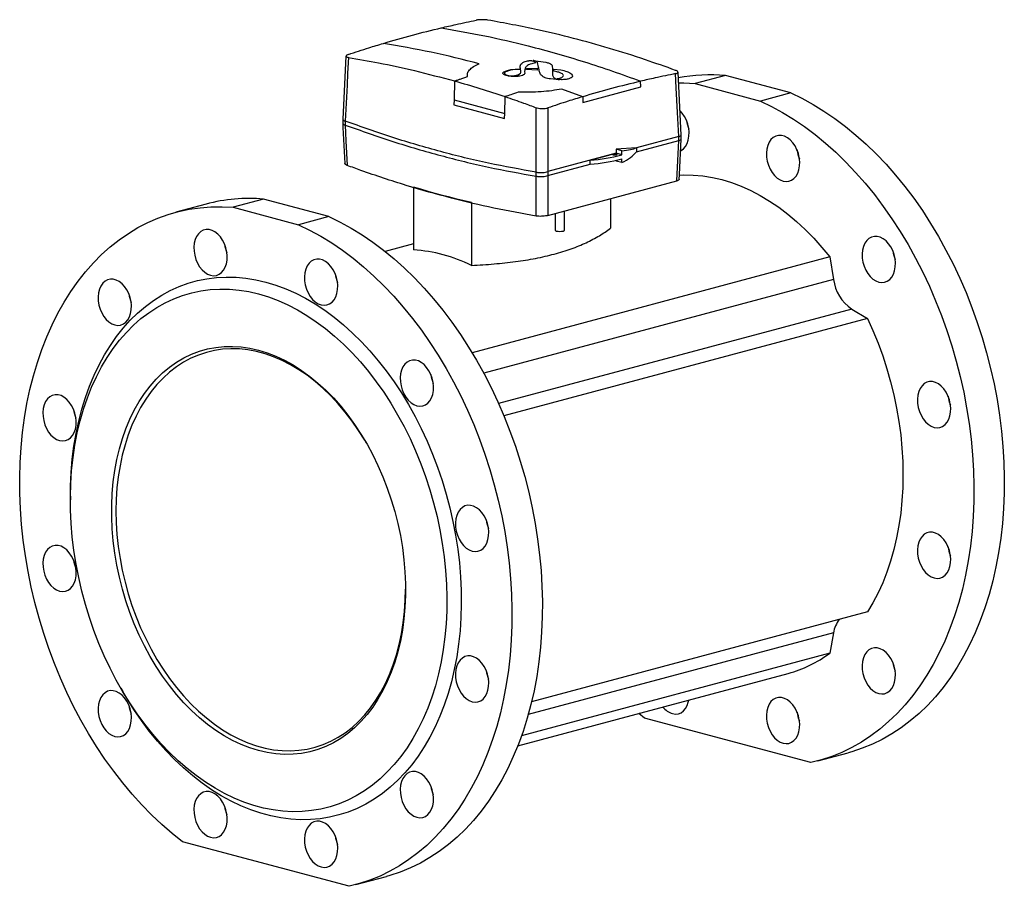
# Model space of a CAD drawing. Extents: x 272 to 2142, y 122 to 1484.
# Drawn here: x 1661 to 2142, y 122 to 545 of the extents above; entities that cross this region are included whole.
import ezdxf

# ---------------------------------------------------------------- set-up
doc = ezdxf.new("R2010")
doc.units = 0
doc.linetypes.add('SLD-DURCHGEHEND', pattern=[0])
doc.layers.get('0').update_dxf_attribs({"linetype": 'CONTINUOUS'})

msp = doc.modelspace()

# ---------------------------------------------------------------- linework, layer by layer
at = {"color": 8, "linetype": 'SLD-DURCHGEHEND'}
for p, q in [((1912.08, 525.46), (1918.24, 524.55)), ((1914.71, 522.17), (1914.16, 524.4)), ((1903.33, 520.98), (1901.05, 520.67)), ((1901.87, 521.06), (1905.32, 521.44)), ((1905.4, 521.09), (1903.33, 520.98)), ((1905.32, 521.44), (1905.35, 521.26)), ((1905.35, 521.26), (1905.4, 521.09)), ((1906.07, 520.04), (1905.85, 521.55)), ((1907.95, 520.82), (1907.9, 520.09)), ((1907.9, 520.09), (1907.92, 519.14)), ((1908.3, 521.99), (1907.95, 520.82)), ((1908.79, 521.26), (1908.88, 521.6)), ((1908.79, 521.01), (1908.79, 521.26)), ((1914.08, 520.76), (1908.79, 521.01)), ((1908.88, 521.6), (1913.96, 521.76)), ((1913.96, 521.76), (1914, 521.32)), ((1914, 521.32), (1914.08, 520.76)), ((1921.31, 523.01), (1921.43, 520.97)), ((1921.43, 520.97), (1921.46, 519.62)), ((1921.46, 519.62), (1921.52, 518.26)), ((1922.18, 521.26), (1925.61, 520.81)), ((1922.19, 520.14), (1922.18, 521.26)), ((1873.69, 515.42), (1873.45, 506.21)), ((1899.73, 517.89), (1899.7, 517.89)), ((1924.73, 516.06), (1920.54, 516.43)), ((1923.73, 516.55), (1924.11, 516.6)), ((1924.11, 516.6), (1924.63, 516.68)), ((1925.88, 516.05), (1925.22, 516.13)), ((1926.22, 516.04), (1925.88, 516.05)), ((1964.6, 512.49), (1964.53, 515.3)), ((1936.25, 507.73), (1925.98, 511.46)), ((1936.32, 504.91), (1964.6, 512.49)), ((1873.45, 506.21), (1873.39, 503.78)), ((1873.45, 506.21), (1898.17, 499.57)), ((1898.17, 499.57), (1898.38, 507.78)), ((1936.25, 507.73), (1936.32, 504.91)), ((1873.39, 503.78), (1898.11, 497.15)), ((1820.26, 495.85), (1820.26, 493.92)), ((1898.11, 497.15), (1898.17, 499.57)), ((1983.19, 486.37), (1983.19, 488.3)), ((1913.54, 468.93), (1913.54, 470.86)), ((1919.2, 471.16), (1919.2, 469.23)), ((2058.72, 418.51), (1887.9, 372.75)), ((2067.6, 404.03), (1895.2, 357.84)), ((2058.72, 245.9), (1909.65, 205.96))]:
    msp.add_line(p, q, dxfattribs=at)
at = {"color": 7, "linetype": 'SLD-DURCHGEHEND'}
for p, q in [((2006, 518.14), (1991.15, 514.16)), ((2037.87, 509.6), (2006, 518.14)), ((1991.15, 514.16), (2023.02, 505.62)), ((2037.87, 509.6), (2023.02, 505.62)), ((1819.08, 496.78), (1819.08, 494.8)), ((1820.25, 495.85), (1820.26, 495.85)), ((1820.26, 493.92), (1820.25, 493.92)), ((1983.19, 488.3), (1962.5, 482.76)), ((1962.5, 480.83), (1983.19, 486.37)), ((1983.19, 488.3), (1983.19, 488.3)), ((1984.37, 486.95), (1984.37, 488.94)), ((1962.5, 482.76), (1952.61, 482.06)), ((1952.61, 482.06), (1952.61, 480.11)), ((1955.36, 481.32), (1952.61, 482.06)), ((1962.5, 482.76), (1962.51, 482.76)), ((1962.51, 482.76), (1962.51, 480.83)), ((1952.61, 480.11), (1919.21, 471.16)), ((1939.88, 476.7), (1952.61, 480.11)), ((1939.88, 474.77), (1939.88, 476.7)), ((1952.61, 480.11), (1952.61, 480.11)), ((1955.31, 479.38), (1952.61, 480.11)), ((1952.61, 476.73), (1952.61, 476.28)), ((1955.36, 475.54), (1952.61, 476.28)), ((1919.2, 469.23), (1939.9, 474.77)), ((1913.54, 470.86), (1913.55, 470.86)), ((1913.55, 468.92), (1913.54, 468.93)), ((1919.19, 449.75), (1982.19, 466.62)), ((1919.21, 471.16), (1919.2, 471.16)), ((1853.64, 463.58), (1853.64, 432.9)), ((1780.43, 457.71), (1765.58, 453.73)), ((1812.3, 449.17), (1780.43, 457.71)), ((1949.81, 457.95), (1949.81, 443.51)), ((1752.37, 455.31), (1737.52, 451.33)), ((1765.58, 453.73), (1797.45, 445.19)), ((1881.93, 456), (1881.93, 425.32)), ((1812.3, 449.17), (1797.45, 445.19)), ((1922.81, 450.72), (1922.81, 442.57)), ((1927.31, 442.57), (1927.31, 451.92)), ((1853.64, 435.85), (1839.84, 432.15)), ((2056.88, 429.46), (1882.26, 382.68)), ((2056.88, 429.46), (2058.72, 418.51)), ((2067.6, 404.03), (2075.27, 399.46)), ((2075.27, 399.46), (1897.76, 351.91)), ((1686.06, 312.7), (1686.06, 310.8)), ((2075.27, 256.07), (1911.25, 212.13)), ((2058.72, 245.9), (2056.88, 235.93)), ((2056.88, 235.93), (1906.38, 195.61)), ((1904.53, 190.67), (2036.6, 226.05)), ((1710.68, 218.89), (1711.63, 217.25)), ((1966.46, 204.28), (1963.61, 206.5)), ((2047.7, 182.52), (1966.46, 204.28)), ((2051.08, 183.34), (2065.93, 187.32)), ((1822.14, 122.09), (1740.9, 143.85)), ((1825.51, 122.91), (1840.36, 126.89))]:
    msp.add_line(p, q, dxfattribs=at)
at = {"color": 7, "linetype": 'SLD-DURCHGEHEND', "flags": 128}
for points in [[(1820.66, 527.59), (1820.31, 520.71), (1819.08, 496.81)], [(1984.37, 488.95), (1984.36, 488.99), (1982.79, 519.74)], [(1983.04, 514.47), (1985.7, 514.45), (1991.15, 514.16)], [(2023.02, 505.62), (2028.47, 502.99), (2033.88, 500.04), (2039.23, 496.76), (2044.52, 493.17), (2049.72, 489.27), (2054.84, 485.07), (2059.85, 480.58), (2064.76, 475.81), (2069.54, 470.77), (2074.19, 465.47), (2078.7, 459.92), (2083.05, 454.13), (2087.25, 448.12), (2091.28, 441.9), (2095.13, 435.48), (2098.79, 428.87), (2102.27, 422.09), (2105.54, 415.15), (2108.6, 408.07), (2111.45, 400.87), (2114.08, 393.55), (2116.48, 386.13), (2118.65, 378.64), (2120.59, 371.07), (2122.29, 363.46), (2123.74, 355.81), (2124.95, 348.15), (2125.91, 340.49), (2126.62, 332.84), (2127.08, 325.22), (2127.28, 317.65), (2127.23, 310.14), (2126.93, 302.71), (2126.37, 295.37), (2125.57, 288.15), (2124.51, 281.05), (2123.2, 274.09), (2121.65, 267.29), (2119.86, 260.65), (2117.83, 254.2), (2115.57, 247.94), (2113.08, 241.9), (2110.36, 236.08), (2107.43, 230.49), (2104.29, 225.15), (2100.94, 220.07), (2097.39, 215.25), (2093.65, 210.72), (2089.73, 206.48), (2085.64, 202.53), (2081.37, 198.89), (2076.96, 195.56), (2072.39, 192.55), (2067.69, 189.87), (2062.86, 187.52), (2057.91, 185.51), (2052.86, 183.84), (2047.7, 182.52)], [(2037.87, 509.6), (2043.32, 506.97), (2048.73, 504.02), (2054.08, 500.74), (2059.37, 497.14), (2064.57, 493.24), (2069.69, 489.04), (2074.7, 484.56), (2079.6, 479.79), (2084.39, 474.74), (2089.04, 469.44), (2093.54, 463.9), (2097.9, 458.11), (2102.1, 452.1), (2106.13, 445.88), (2109.98, 439.45), (2113.64, 432.85), (2117.11, 426.07), (2120.39, 419.13), (2123.45, 412.05), (2126.3, 404.85), (2128.93, 397.53), (2131.33, 390.11), (2133.5, 382.61), (2135.44, 375.05), (2137.14, 367.44), (2138.59, 359.79), (2139.8, 352.13), (2140.76, 344.46), (2141.47, 336.82), (2141.93, 329.2), (2142.13, 321.62), (2142.08, 314.12), (2141.78, 306.69), (2141.22, 299.35), (2140.41, 292.13), (2139.36, 285.03), (2138.05, 278.07), (2136.5, 271.26), (2134.71, 264.63), (2132.68, 258.18), (2130.42, 251.92), (2127.93, 245.88), (2125.21, 240.05), (2122.28, 234.47), (2119.14, 229.13), (2115.79, 224.05), (2112.24, 219.23), (2108.5, 214.7), (2104.58, 210.45), (2100.48, 206.51), (2096.22, 202.86), (2091.81, 199.54), (2087.24, 196.53), (2082.54, 193.85), (2077.71, 191.5), (2072.76, 189.49), (2067.71, 187.82), (2065.93, 187.32)], [(1984.15, 481.36), (1984.26, 481.42), (1985.44, 482.27), (1986.45, 483.44), (1987.25, 484.88), (1987.82, 486.55), (1988.15, 488.4), (1988.21, 490.37), (1988.02, 492.39), (1987.57, 494.4), (1986.88, 496.34), (1985.97, 498.13), (1984.87, 499.73), (1983.81, 500.9)], [(1819.08, 494.78), (1819.19, 492.69), (1820.09, 475.11)], [(1983.36, 467.28), (1983.49, 469.8), (1984.37, 486.94)], [(2034.08, 466.51), (2035.53, 466.3), (2036.94, 466.45), (2038.25, 466.96), (2039.43, 467.81), (2040.44, 468.97), (2041.24, 470.42), (2041.81, 472.09), (2042.14, 473.94), (2042.2, 475.91), (2042.01, 477.93), (2041.56, 479.94), (2040.87, 481.87), (2039.96, 483.67), (2038.86, 485.27), (2037.61, 486.62), (2036.24, 487.69), (2034.81, 488.43), (2033.35, 488.82), (2031.92, 488.85), (2030.55, 488.51), (2029.3, 487.83), (2028.2, 486.82), (2027.29, 485.51), (2026.6, 483.94), (2026.15, 482.18), (2025.96, 480.26), (2026.02, 478.26), (2026.34, 476.23), (2026.92, 474.25), (2027.72, 472.38), (2028.73, 470.68), (2029.91, 469.19), (2031.22, 467.98), (2032.63, 467.07), (2034.08, 466.51)], [(1952.63, 479.61), (1952.85, 479.52), (1952.93, 479.42), (1952.85, 479.32), (1952.63, 479.23), (1952.31, 479.17), (1951.93, 479.15), (1951.54, 479.17), (1951.22, 479.23), (1951, 479.32), (1950.93, 479.42), (1951, 479.52), (1951.22, 479.61), (1951.54, 479.67), (1951.93, 479.69), (1952.31, 479.67), (1952.63, 479.61)], [(1983.44, 469.41), (1985.61, 469.51), (1990.22, 469.46), (1994.88, 469.06), (1999.56, 468.31), (2004.26, 467.23), (2008.95, 465.8), (2013.63, 464.03), (2018.29, 461.94), (2022.9, 459.52), (2027.47, 456.78), (2031.96, 453.73), (2036.38, 450.38), (2040.71, 446.74), (2044.94, 442.81), (2049.05, 438.62), (2053.03, 434.16), (2056.88, 429.46)], [(1881.93, 456), (1878.39, 456.85), (1874.86, 457.73), (1871.32, 458.63), (1867.78, 459.57), (1864.25, 460.53), (1860.71, 461.52), (1857.18, 462.53), (1853.64, 463.58)], [(1740.9, 143.85), (1735.75, 147.94), (1730.69, 152.31), (1725.74, 156.98), (1720.91, 161.91), (1716.21, 167.11), (1711.64, 172.57), (1707.23, 178.26), (1702.97, 184.19), (1698.87, 190.33), (1694.95, 196.67), (1691.21, 203.21), (1687.66, 209.92), (1684.32, 216.8), (1681.17, 223.83), (1678.24, 230.98), (1675.52, 238.26), (1673.03, 245.64), (1670.77, 253.11), (1668.74, 260.65), (1666.95, 268.24), (1665.4, 275.88), (1664.09, 283.54), (1663.04, 291.2), (1662.23, 298.86), (1661.67, 306.49), (1661.37, 314.08), (1661.32, 321.62), (1661.52, 329.08), (1661.98, 336.45), (1662.69, 343.72), (1663.65, 350.87), (1664.86, 357.89), (1666.31, 364.76), (1668.01, 371.46), (1669.95, 377.98), (1672.12, 384.32), (1674.52, 390.45), (1677.15, 396.36), (1680, 402.04), (1683.07, 407.47), (1686.34, 412.66), (1689.81, 417.58), (1693.47, 422.22), (1697.32, 426.58), (1701.35, 430.64), (1705.55, 434.4), (1709.91, 437.86), (1714.41, 440.99), (1719.06, 443.8), (1723.85, 446.28), (1728.75, 448.42), (1733.76, 450.22), (1738.88, 451.68), (1744.08, 452.79), (1749.37, 453.55), (1754.72, 453.96), (1760.13, 454.02), (1765.58, 453.73)], [(1812.3, 449.17), (1817.75, 446.54), (1823.16, 443.58), (1828.51, 440.31), (1833.8, 436.71), (1839, 432.81), (1844.12, 428.61), (1849.13, 424.12), (1854.04, 419.35), (1858.82, 414.31), (1863.47, 409.01), (1867.98, 403.46), (1872.34, 397.68), (1876.53, 391.67), (1880.56, 385.44), (1884.41, 379.02), (1888.08, 372.41), (1891.55, 365.64), (1894.82, 358.7), (1897.88, 351.62), (1900.73, 344.41), (1903.36, 337.1), (1905.76, 329.68), (1907.93, 322.18), (1909.87, 314.62), (1911.57, 307.01), (1913.02, 299.36), (1914.23, 291.7), (1915.19, 284.03), (1915.9, 276.38), (1916.36, 268.76), (1916.56, 261.19), (1916.51, 253.68), (1916.21, 246.25), (1915.65, 238.92), (1914.85, 231.7), (1913.79, 224.6), (1912.49, 217.64), (1910.94, 210.83), (1909.14, 204.2), (1907.12, 197.74), (1904.85, 191.49), (1902.36, 185.44), (1899.65, 179.62), (1896.71, 174.04), (1893.57, 168.7), (1890.22, 163.61), (1886.67, 158.8), (1882.93, 154.27), (1879.01, 150.02), (1874.92, 146.07), (1870.66, 142.43), (1866.24, 139.1), (1861.67, 136.1), (1856.97, 133.42), (1852.14, 131.07), (1847.19, 129.06), (1842.14, 127.39), (1840.36, 126.89)], [(1754.52, 420.54), (1755.97, 420.33), (1757.38, 420.48), (1758.69, 420.99), (1759.87, 421.84), (1760.88, 423.01), (1761.68, 424.45), (1762.26, 426.12), (1762.58, 427.97), (1762.65, 429.94), (1762.45, 431.96), (1762, 433.97), (1761.31, 435.9), (1760.4, 437.7), (1759.3, 439.3), (1758.05, 440.66), (1756.69, 441.72), (1755.25, 442.46), (1753.79, 442.85), (1752.36, 442.88), (1750.99, 442.55), (1749.74, 441.86), (1748.65, 440.85), (1747.74, 439.54), (1747.05, 437.98), (1746.59, 436.21), (1746.4, 434.29), (1746.46, 432.29), (1746.79, 430.27), (1747.36, 428.29), (1748.17, 426.41), (1749.17, 424.71), (1750.35, 423.22), (1751.67, 422.01), (1753.07, 421.11), (1754.52, 420.54)], [(1797.45, 445.19), (1802.9, 442.56), (1808.31, 439.61), (1813.67, 436.33), (1818.95, 432.73), (1824.15, 428.83), (1829.27, 424.63), (1834.28, 420.14), (1839.19, 415.38), (1843.97, 410.33), (1848.62, 405.03), (1853.13, 399.49), (1857.49, 393.7), (1861.68, 387.69), (1865.71, 381.47), (1869.56, 375.04), (1873.23, 368.44), (1876.7, 361.66), (1879.97, 354.72), (1883.03, 347.64), (1885.88, 340.44), (1888.51, 333.12), (1890.91, 325.7), (1893.08, 318.2), (1895.02, 310.64), (1896.72, 303.03), (1898.17, 295.38), (1899.38, 287.72), (1900.34, 280.05), (1901.05, 272.41), (1901.51, 264.79), (1901.71, 257.21), (1901.66, 249.71), (1901.36, 242.28), (1900.81, 234.94), (1900, 227.72), (1898.94, 220.62), (1897.64, 213.66), (1896.09, 206.85), (1894.3, 200.22), (1892.27, 193.77), (1890, 187.51), (1887.51, 181.47), (1884.8, 175.64), (1881.86, 170.06), (1878.72, 164.72), (1875.37, 159.64), (1871.82, 154.82), (1868.08, 150.29), (1864.16, 146.04), (1860.07, 142.1), (1855.81, 138.45), (1851.39, 135.13), (1846.83, 132.12), (1842.12, 129.44), (1837.29, 127.09), (1832.34, 125.08), (1827.29, 123.41), (1822.14, 122.09)], [(1922.81, 442.57), (1922.98, 442.34), (1923.47, 442.15)], [(1923.47, 442.15), (1924.2, 442.02), (1925.06, 441.97), (1925.92, 442.02), (1926.65, 442.15), (1927.14, 442.34), (1927.31, 442.57)], [(2080.83, 417.2), (2082.29, 416.99), (2083.69, 417.14), (2085, 417.65), (2086.18, 418.5), (2087.19, 419.67), (2087.99, 421.11), (2088.57, 422.78), (2088.89, 424.63), (2088.96, 426.6), (2088.76, 428.62), (2088.31, 430.63), (2087.62, 432.57), (2086.71, 434.36), (2085.61, 435.96), (2084.36, 437.32), (2083, 438.38), (2081.56, 439.12), (2080.11, 439.51), (2078.67, 439.54), (2077.31, 439.21), (2076.05, 438.52), (2074.96, 437.51), (2074.05, 436.2), (2073.36, 434.64), (2072.91, 432.87), (2072.71, 430.95), (2072.78, 428.95), (2073.1, 426.93), (2073.67, 424.95), (2074.48, 423.07), (2075.48, 421.37), (2076.66, 419.89), (2077.98, 418.67), (2079.38, 417.77), (2080.83, 417.2)], [(1808.51, 406.07), (1809.96, 405.86), (1811.37, 406.02), (1812.68, 406.53), (1813.86, 407.38), (1814.87, 408.54), (1815.67, 409.99), (1816.25, 411.66), (1816.57, 413.51), (1816.64, 415.47), (1816.44, 417.5), (1815.99, 419.51), (1815.3, 421.44), (1814.39, 423.24), (1813.29, 424.84), (1812.04, 426.19), (1810.67, 427.25), (1809.24, 427.99), (1807.78, 428.38), (1806.35, 428.41), (1804.98, 428.08), (1803.73, 427.4), (1802.63, 426.39), (1801.73, 425.08), (1801.03, 423.51), (1800.58, 421.74), (1800.39, 419.83), (1800.45, 417.83), (1800.78, 415.8), (1801.35, 413.82), (1802.15, 411.95), (1803.16, 410.24), (1804.34, 408.76), (1805.65, 407.55), (1807.06, 406.64), (1808.51, 406.07)], [(1686.06, 312.7), (1686.13, 317.66), (1686.44, 324.2), (1687, 330.65), (1687.8, 336.99), (1688.85, 343.2), (1690.15, 349.26), (1691.68, 355.15), (1693.44, 360.87), (1695.44, 366.4), (1697.65, 371.72), (1700.09, 376.82), (1702.74, 381.69), (1705.6, 386.31), (1708.65, 390.67), (1711.9, 394.76), (1715.32, 398.57), (1718.92, 402.09), (1722.68, 405.31), (1726.6, 408.22), (1730.66, 410.81), (1734.85, 413.08), (1739.16, 415.03), (1743.58, 416.64), (1748.11, 417.91), (1752.72, 418.84), (1757.4, 419.43), (1762.15, 419.67), (1766.95, 419.57), (1771.78, 419.12), (1776.64, 418.32), (1781.52, 417.19)], [(1707.77, 396.28), (1709.22, 396.07), (1710.62, 396.23), (1711.94, 396.74), (1713.12, 397.59), (1714.12, 398.75), (1714.93, 400.2), (1715.5, 401.87), (1715.83, 403.72), (1715.89, 405.69), (1715.7, 407.71), (1715.24, 409.72), (1714.55, 411.65), (1713.64, 413.45), (1712.55, 415.05), (1711.3, 416.4), (1709.93, 417.47), (1708.5, 418.2), (1707.04, 418.59), (1705.6, 418.62), (1704.24, 418.29), (1702.99, 417.61), (1701.89, 416.6), (1700.98, 415.29), (1700.29, 413.72), (1699.84, 411.95), (1699.64, 410.04), (1699.71, 408.04), (1700.03, 406.01), (1700.61, 404.03), (1701.41, 402.16), (1702.42, 400.45), (1703.6, 398.97), (1704.91, 397.76), (1706.32, 396.85), (1707.77, 396.28)], [(1777.98, 411.42), (1782.75, 409.97), (1787.51, 408.19), (1792.24, 406.08), (1796.94, 403.65), (1801.58, 400.9), (1806.16, 397.84), (1810.66, 394.48), (1815.08, 390.83), (1819.39, 386.9), (1823.6, 382.69), (1827.68, 378.22), (1831.63, 373.51), (1835.43, 368.56), (1839.08, 363.39), (1842.56, 358.01), (1845.87, 352.44), (1848.99, 346.68), (1851.93, 340.77), (1854.66, 334.71), (1857.19, 328.51), (1859.5, 322.21), (1861.6, 315.8), (1863.47, 309.32), (1865.11, 302.77), (1866.51, 296.18), (1867.68, 289.56), (1868.6, 282.93), (1869.28, 276.31), (1869.71, 269.72), (1869.9, 263.17), (1869.84, 256.69), (1869.53, 250.28), (1868.97, 243.97), (1868.17, 237.78), (1867.12, 231.71), (1865.84, 225.79), (1864.32, 220.04), (1862.56, 214.46), (1860.58, 209.07), (1858.37, 203.9), (1855.95, 198.94), (1853.32, 194.22), (1850.48, 189.75), (1847.45, 185.54), (1844.23, 181.6), (1840.84, 177.94), (1837.27, 174.58), (1833.55, 171.51), (1829.67, 168.75), (1825.66, 166.31), (1821.51, 164.2), (1817.25, 162.41), (1812.88, 160.95), (1808.42, 159.84), (1803.88, 159.06), (1799.27, 158.63), (1794.6, 158.54), (1789.88, 158.79), (1785.13, 159.39), (1780.37, 160.33), (1775.6, 161.61), (1770.83, 163.22), (1766.08, 165.17), (1761.37, 167.44), (1756.7, 170.03), (1752.08, 172.94), (1747.54, 176.15), (1743.08, 179.66), (1738.71, 183.45), (1734.45, 187.52), (1730.31, 191.86), (1726.29, 196.45), (1722.42, 201.28), (1718.69, 206.35), (1715.13, 211.62), (1711.73, 217.1), (1708.51, 222.77), (1705.48, 228.6), (1702.64, 234.59), (1700.01, 240.72), (1697.59, 246.97), (1695.38, 253.33), (1693.4, 259.78), (1691.65, 266.3), (1690.12, 272.87), (1688.84, 279.47), (1687.8, 286.1), (1686.99, 292.73), (1686.44, 299.33), (1686.13, 305.91), (1686.07, 312.42), (1686.25, 318.87), (1686.68, 325.23), (1687.36, 331.49), (1688.29, 337.62), (1689.45, 343.61), (1690.86, 349.45), (1692.5, 355.12), (1694.36, 360.6), (1696.46, 365.89), (1698.77, 370.95), (1701.3, 375.79), (1704.04, 380.39), (1706.97, 384.73), (1710.1, 388.81), (1713.4, 392.61), (1716.89, 396.12), (1720.53, 399.34), (1724.34, 402.25), (1728.28, 404.85), (1732.36, 407.13), (1736.57, 409.09), (1740.88, 410.71), (1745.3, 411.99), (1749.8, 412.94), (1754.38, 413.55), (1759.03, 413.81), (1763.72, 413.73), (1768.45, 413.3), (1773.21, 412.53), (1777.98, 411.42)], [(1781.52, 417.19), (1786.39, 415.71), (1791.25, 413.9), (1796.09, 411.76), (1800.89, 409.29), (1805.63, 406.5), (1810.32, 403.41), (1814.93, 400.01), (1819.45, 396.31), (1823.87, 392.33), (1828.19, 388.08), (1832.38, 383.56), (1836.44, 378.79), (1840.35, 373.78), (1844.11, 368.55), (1847.71, 363.1), (1851.14, 357.46), (1854.38, 351.63), (1857.44, 345.63), (1860.29, 339.48), (1862.94, 333.19), (1865.38, 326.79), (1867.6, 320.28), (1869.59, 313.68), (1871.36, 307.02), (1872.89, 300.3), (1874.18, 293.55), (1875.23, 286.78), (1876.04, 280.01), (1876.6, 273.26), (1876.91, 266.55), (1876.97, 259.89), (1876.78, 253.3), (1876.35, 246.8), (1875.66, 240.4), (1874.74, 234.13), (1873.56, 228), (1872.15, 222.01), (1870.5, 216.2), (1868.62, 210.58), (1866.52, 205.15), (1864.19, 199.94), (1861.64, 194.96), (1858.89, 190.21), (1855.93, 185.72), (1852.78, 181.49), (1849.45, 177.54), (1845.93, 173.88), (1842.25, 170.51), (1838.41, 167.44), (1834.42, 164.69), (1830.3, 162.25), (1826.05, 160.14), (1821.68, 158.37), (1817.2, 156.92), (1812.63, 155.82), (1807.99, 155.06), (1803.27, 154.65), (1798.49, 154.58), (1793.67, 154.86), (1788.82, 155.48), (1783.96, 156.44), (1779.08, 157.75), (1774.21, 159.39), (1769.36, 161.37), (1764.54, 163.68), (1759.77, 166.3), (1755.05, 169.25), (1750.4, 172.5), (1745.83, 176.05), (1741.36, 179.88), (1736.99, 184), (1732.74, 188.39), (1728.61, 193.03), (1724.62, 197.93), (1720.78, 203.05), (1717.1, 208.39), (1713.59, 213.94), (1711.63, 217.25)], [(2075.27, 399.46), (2077.97, 393.5), (2080.46, 387.41), (2082.73, 381.2), (2084.78, 374.89), (2086.6, 368.51), (2088.19, 362.06), (2089.54, 355.57), (2090.65, 349.05), (2091.52, 342.53), (2092.15, 336.02), (2092.52, 329.54), (2092.64, 323.11), (2092.52, 316.75), (2092.15, 310.47), (2091.52, 304.3), (2090.65, 298.24), (2089.54, 292.32), (2088.19, 286.56), (2086.6, 280.96), (2084.78, 275.55), (2082.73, 270.35), (2080.46, 265.35), (2077.97, 260.59), (2075.27, 256.07)], [(1777.98, 188.38), (1773.73, 189.69), (1769.49, 191.34), (1765.29, 193.33), (1761.12, 195.64), (1757.02, 198.26), (1752.99, 201.2), (1749.05, 204.43), (1745.21, 207.95), (1741.48, 211.75), (1737.89, 215.81), (1734.43, 220.11), (1731.13, 224.65), (1727.99, 229.4), (1725.03, 234.35), (1722.25, 239.49), (1719.67, 244.79), (1717.29, 250.23), (1715.13, 255.8), (1713.19, 261.48), (1711.47, 267.24), (1709.99, 273.07), (1708.75, 278.95), (1707.75, 284.85), (1707, 290.75), (1706.49, 296.64), (1706.24, 302.5), (1706.24, 308.29), (1706.49, 314.01), (1707, 319.63), (1707.75, 325.13), (1708.75, 330.5), (1709.99, 335.71), (1711.47, 340.74), (1713.19, 345.59), (1715.13, 350.22), (1717.29, 354.64), (1719.67, 358.81), (1722.25, 362.72), (1725.03, 366.37), (1727.99, 369.73), (1731.13, 372.8), (1734.43, 375.57), (1737.89, 378.02), (1741.48, 380.15), (1745.21, 381.95), (1749.05, 383.42), (1752.99, 384.54), (1757.02, 385.32), (1761.12, 385.74), (1765.29, 385.82), (1769.49, 385.55), (1773.73, 384.93), (1777.98, 383.96), (1782.23, 382.65), (1786.47, 381), (1790.68, 379.02), (1794.84, 376.71), (1798.94, 374.08), (1802.97, 371.15), (1806.91, 367.91), (1810.75, 364.39), (1814.48, 360.6), (1818.08, 356.54), (1821.53, 352.23), (1824.84, 347.7), (1827.97, 342.94), (1830.94, 337.99), (1833.71, 332.86), (1836.29, 327.56), (1838.67, 322.12), (1840.83, 316.55), (1842.78, 310.87), (1844.49, 305.11), (1845.97, 299.28), (1847.21, 293.4), (1848.21, 287.5), (1848.97, 281.59), (1849.47, 275.7), (1849.72, 269.85), (1849.72, 264.06), (1849.47, 258.34), (1848.97, 252.72), (1848.21, 247.21), (1847.21, 241.85), (1845.97, 236.64), (1844.49, 231.6), (1842.78, 226.76), (1840.83, 222.12), (1838.67, 217.71), (1836.29, 213.54), (1833.71, 209.63), (1830.94, 205.98), (1827.97, 202.62), (1824.84, 199.54), (1821.53, 196.78), (1818.08, 194.32), (1814.48, 192.19), (1810.75, 190.39), (1806.91, 188.93), (1802.97, 187.81), (1798.94, 187.03), (1794.84, 186.6), (1790.68, 186.52), (1786.47, 186.8), (1782.23, 187.42), (1777.98, 188.38)], [(1830.67, 338.46), (1829.78, 339.97), (1826.77, 344.76), (1823.6, 349.33), (1820.27, 353.69), (1816.79, 357.81), (1813.18, 361.68), (1809.45, 365.29), (1805.62, 368.62), (1801.69, 371.66), (1797.68, 374.4), (1793.61, 376.83), (1789.48, 378.95), (1785.32, 380.74), (1781.14, 382.2), (1776.95, 383.32), (1772.76, 384.1), (1768.6, 384.54), (1764.48, 384.64), (1760.4, 384.39), (1756.4, 383.79), (1752.47, 382.86), (1748.63, 381.58), (1744.9, 379.98), (1741.3, 378.04), (1737.82, 375.78), (1734.49, 373.21), (1731.31, 370.33), (1728.31, 367.16), (1725.48, 363.7), (1722.84, 359.98), (1720.39, 355.99), (1718.16, 351.76), (1716.13, 347.3), (1714.33, 342.63), (1712.76, 337.76), (1711.41, 332.71), (1710.31, 327.5), (1709.45, 322.15), (1708.83, 316.66), (1708.46, 311.08), (1708.33, 305.4), (1708.46, 299.66), (1708.83, 293.87), (1709.45, 288.06), (1710.31, 282.24), (1711.41, 276.44), (1712.76, 270.67), (1714.33, 264.96), (1716.13, 259.32), (1718.16, 253.78), (1720.39, 248.35), (1722.84, 243.05), (1725.48, 237.91), (1728.31, 232.94), (1731.31, 228.16), (1734.49, 223.58), (1737.82, 219.22), (1741.3, 215.1), (1744.9, 211.23), (1748.63, 207.63), (1752.47, 204.3), (1756.4, 201.26), (1760.4, 198.51), (1764.48, 196.08), (1768.6, 193.97), (1772.76, 192.18), (1776.95, 190.72), (1781.14, 189.59), (1785.32, 188.81), (1789.48, 188.37), (1793.61, 188.28), (1797.68, 188.53), (1801.69, 189.12), (1805.62, 190.06), (1809.45, 191.33), (1813.18, 192.94), (1816.79, 194.88), (1820.27, 197.13), (1823.6, 199.71), (1826.77, 202.58), (1829.78, 205.76), (1832.61, 209.21), (1835.25, 212.94), (1837.69, 216.92), (1839.93, 221.15), (1841.95, 225.61), (1843.75, 230.28), (1845.33, 235.15), (1846.67, 240.2), (1847.77, 245.41), (1848.64, 250.77), (1849.26, 256.25), (1849.63, 261.84), (1849.75, 267.23)], [(1855.27, 356.77), (1856.72, 356.56), (1858.12, 356.71), (1859.44, 357.22), (1860.62, 358.07), (1861.62, 359.24), (1862.43, 360.68), (1863, 362.35), (1863.33, 364.2), (1863.39, 366.17), (1863.2, 368.19), (1862.74, 370.2), (1862.05, 372.13), (1861.14, 373.93), (1860.05, 375.53), (1858.8, 376.88), (1857.43, 377.95), (1856, 378.69), (1854.54, 379.08), (1853.1, 379.11), (1851.74, 378.78), (1850.49, 378.09), (1849.39, 377.08), (1848.48, 375.77), (1847.79, 374.21), (1847.34, 372.44), (1847.14, 370.52), (1847.21, 368.52), (1847.53, 366.5), (1848.11, 364.52), (1848.91, 362.64), (1849.92, 360.94), (1851.1, 359.45), (1852.41, 358.24), (1853.82, 357.34), (1855.27, 356.77)], [(2107.83, 346.26), (2109.28, 346.05), (2110.69, 346.2), (2112, 346.71), (2113.18, 347.57), (2114.19, 348.73), (2114.99, 350.17), (2115.56, 351.85), (2115.89, 353.7), (2115.95, 355.66), (2115.76, 357.68), (2115.31, 359.69), (2114.62, 361.63), (2113.71, 363.42), (2112.61, 365.03), (2111.36, 366.38), (2109.99, 367.44), (2108.56, 368.18), (2107.1, 368.57), (2105.67, 368.6), (2104.3, 368.27), (2103.05, 367.59), (2101.95, 366.57), (2101.04, 365.26), (2100.35, 363.7), (2099.9, 361.93), (2099.71, 360.02), (2099.77, 358.01), (2100.09, 355.99), (2100.67, 354.01), (2101.47, 352.14), (2102.48, 350.43), (2103.66, 348.95), (2104.97, 347.73), (2106.38, 346.83), (2107.83, 346.26)], [(1680.77, 339.81), (1682.22, 339.6), (1683.63, 339.75), (1684.94, 340.26), (1686.12, 341.11), (1687.13, 342.28), (1687.93, 343.72), (1688.51, 345.4), (1688.83, 347.25), (1688.9, 349.21), (1688.7, 351.23), (1688.25, 353.24), (1687.56, 355.18), (1686.65, 356.97), (1685.55, 358.57), (1684.3, 359.93), (1682.94, 360.99), (1681.5, 361.73), (1680.04, 362.12), (1678.61, 362.15), (1677.24, 361.82), (1675.99, 361.14), (1674.9, 360.12), (1673.99, 358.81), (1673.3, 357.25), (1672.84, 355.48), (1672.65, 353.56), (1672.71, 351.56), (1673.04, 349.54), (1673.61, 347.56), (1674.42, 345.69), (1675.42, 343.98), (1676.6, 342.5), (1677.92, 341.28), (1679.32, 340.38), (1680.77, 339.81)], [(1882.26, 285.83), (1883.71, 285.62), (1885.12, 285.77), (1886.43, 286.28), (1887.61, 287.13), (1888.62, 288.3), (1889.42, 289.74), (1890, 291.41), (1890.32, 293.26), (1890.39, 295.23), (1890.19, 297.25), (1889.74, 299.26), (1889.05, 301.2), (1888.14, 302.99), (1887.04, 304.59), (1885.79, 305.95), (1884.42, 307.01), (1882.99, 307.75), (1881.53, 308.14), (1880.1, 308.17), (1878.73, 307.84), (1877.48, 307.15), (1876.38, 306.14), (1875.48, 304.83), (1874.78, 303.27), (1874.33, 301.5), (1874.14, 299.58), (1874.2, 297.58), (1874.53, 295.56), (1875.1, 293.58), (1875.9, 291.71), (1876.91, 290), (1878.09, 288.52), (1879.4, 287.3), (1880.81, 286.4), (1882.26, 285.83)], [(2107.83, 272.7), (2109.28, 272.49), (2110.69, 272.64), (2112, 273.15), (2113.18, 274), (2114.19, 275.17), (2114.99, 276.61), (2115.56, 278.29), (2115.89, 280.14), (2115.95, 282.1), (2115.76, 284.12), (2115.31, 286.13), (2114.62, 288.07), (2113.71, 289.86), (2112.61, 291.46), (2111.36, 292.82), (2109.99, 293.88), (2108.56, 294.62), (2107.1, 295.01), (2105.67, 295.04), (2104.3, 294.71), (2103.05, 294.03), (2101.95, 293.01), (2101.04, 291.7), (2100.35, 290.14), (2099.9, 288.37), (2099.71, 286.46), (2099.77, 284.45), (2100.09, 282.43), (2100.67, 280.45), (2101.47, 278.58), (2102.48, 276.87), (2103.66, 275.39), (2104.97, 274.17), (2106.38, 273.27), (2107.83, 272.7)], [(1680.77, 266.25), (1682.22, 266.04), (1683.63, 266.19), (1684.94, 266.7), (1686.12, 267.55), (1687.13, 268.72), (1687.93, 270.16), (1688.51, 271.84), (1688.83, 273.68), (1688.9, 275.65), (1688.7, 277.67), (1688.25, 279.68), (1687.56, 281.62), (1686.65, 283.41), (1685.55, 285.01), (1684.3, 286.37), (1682.94, 287.43), (1681.5, 288.17), (1680.04, 288.56), (1678.61, 288.59), (1677.24, 288.26), (1675.99, 287.57), (1674.9, 286.56), (1673.99, 285.25), (1673.3, 283.69), (1672.84, 281.92), (1672.65, 280), (1672.71, 278), (1673.04, 275.98), (1673.61, 274), (1674.42, 272.13), (1675.42, 270.42), (1676.6, 268.94), (1677.92, 267.72), (1679.32, 266.82), (1680.77, 266.25)], [(2080.83, 216.23), (2082.29, 216.02), (2083.69, 216.17), (2085, 216.68), (2086.18, 217.53), (2087.19, 218.7), (2087.99, 220.14), (2088.57, 221.81), (2088.89, 223.66), (2088.96, 225.63), (2088.76, 227.65), (2088.31, 229.66), (2087.62, 231.59), (2086.71, 233.39), (2085.61, 234.99), (2084.36, 236.35), (2083, 237.41), (2081.56, 238.15), (2080.11, 238.54), (2078.67, 238.57), (2077.31, 238.24), (2076.05, 237.55), (2074.96, 236.54), (2074.05, 235.23), (2073.36, 233.67), (2072.91, 231.9), (2072.71, 229.98), (2072.78, 227.98), (2073.1, 225.96), (2073.67, 223.98), (2074.48, 222.1), (2075.48, 220.4), (2076.66, 218.91), (2077.98, 217.7), (2079.38, 216.8), (2080.83, 216.23)], [(1882.26, 212.27), (1883.71, 212.06), (1885.12, 212.21), (1886.43, 212.72), (1887.61, 213.57), (1888.62, 214.74), (1889.42, 216.18), (1890, 217.85), (1890.32, 219.7), (1890.39, 221.67), (1890.19, 223.69), (1889.74, 225.7), (1889.05, 227.64), (1888.14, 229.43), (1887.04, 231.03), (1885.79, 232.39), (1884.42, 233.45), (1882.99, 234.19), (1881.53, 234.58), (1880.1, 234.61), (1878.73, 234.28), (1877.48, 233.59), (1876.38, 232.58), (1875.48, 231.27), (1874.78, 229.71), (1874.33, 227.94), (1874.14, 226.02), (1874.2, 224.02), (1874.53, 222), (1875.1, 220.02), (1875.9, 218.15), (1876.91, 216.44), (1878.09, 214.96), (1879.4, 213.74), (1880.81, 212.84), (1882.26, 212.27)], [(1707.77, 195.31), (1709.22, 195.1), (1710.62, 195.25), (1711.94, 195.76), (1713.12, 196.62), (1714.12, 197.78), (1714.93, 199.22), (1715.5, 200.9), (1715.83, 202.75), (1715.89, 204.71), (1715.7, 206.73), (1715.24, 208.74), (1714.55, 210.68), (1713.64, 212.48), (1712.55, 214.08), (1711.3, 215.43), (1709.93, 216.49), (1708.5, 217.23), (1707.04, 217.62), (1705.6, 217.65), (1704.24, 217.32), (1702.99, 216.64), (1701.89, 215.62), (1700.98, 214.32), (1700.29, 212.75), (1699.84, 210.98), (1699.64, 209.07), (1699.71, 207.07), (1700.03, 205.04), (1700.61, 203.06), (1701.41, 201.19), (1702.42, 199.48), (1703.6, 198), (1704.91, 196.79), (1706.32, 195.88), (1707.77, 195.31)], [(1980.09, 206.44), (1981.54, 206.23), (1982.95, 206.38), (1984.26, 206.89), (1985.44, 207.74), (1986.45, 208.91), (1987.25, 210.35), (1987.82, 212.02), (1988.04, 213.04)], [(2034.08, 191.98), (2035.53, 191.76), (2036.94, 191.92), (2038.25, 192.43), (2039.43, 193.28), (2040.44, 194.44), (2041.24, 195.89), (2041.81, 197.56), (2042.14, 199.41), (2042.2, 201.38), (2042.01, 203.4), (2041.56, 205.41), (2040.87, 207.34), (2039.96, 209.14), (2038.86, 210.74), (2037.61, 212.09), (2036.24, 213.16), (2034.81, 213.89), (2033.35, 214.28), (2031.92, 214.31), (2030.55, 213.98), (2029.3, 213.3), (2028.2, 212.29), (2027.29, 210.98), (2026.6, 209.41), (2026.15, 207.64), (2025.96, 205.73), (2026.02, 203.73), (2026.34, 201.7), (2026.92, 199.72), (2027.72, 197.85), (2028.73, 196.14), (2029.91, 194.66), (2031.22, 193.45), (2032.63, 192.54), (2034.08, 191.98)], [(1855.27, 155.8), (1856.72, 155.59), (1858.12, 155.74), (1859.44, 156.25), (1860.62, 157.1), (1861.62, 158.27), (1862.43, 159.71), (1863, 161.38), (1863.33, 163.23), (1863.39, 165.2), (1863.2, 167.22), (1862.74, 169.23), (1862.05, 171.16), (1861.14, 172.96), (1860.05, 174.56), (1858.8, 175.91), (1857.43, 176.98), (1856, 177.72), (1854.54, 178.11), (1853.1, 178.14), (1851.74, 177.8), (1850.49, 177.12), (1849.39, 176.11), (1848.48, 174.8), (1847.79, 173.23), (1847.34, 171.47), (1847.14, 169.55), (1847.21, 167.55), (1847.53, 165.52), (1848.11, 163.54), (1848.91, 161.67), (1849.92, 159.97), (1851.1, 158.48), (1852.41, 157.27), (1853.82, 156.36), (1855.27, 155.8)], [(1754.52, 146.01), (1755.97, 145.8), (1757.38, 145.95), (1758.69, 146.46), (1759.87, 147.31), (1760.88, 148.48), (1761.68, 149.92), (1762.26, 151.59), (1762.58, 153.44), (1762.65, 155.41), (1762.45, 157.43), (1762, 159.44), (1761.31, 161.37), (1760.4, 163.17), (1759.3, 164.77), (1758.05, 166.12), (1756.69, 167.19), (1755.25, 167.93), (1753.79, 168.32), (1752.36, 168.35), (1750.99, 168.01), (1749.74, 167.33), (1748.65, 166.32), (1747.74, 165.01), (1747.05, 163.44), (1746.59, 161.68), (1746.4, 159.76), (1746.46, 157.76), (1746.79, 155.74), (1747.36, 153.76), (1748.17, 151.88), (1749.17, 150.18), (1750.35, 148.69), (1751.67, 147.48), (1753.07, 146.57), (1754.52, 146.01)], [(1808.51, 131.54), (1809.96, 131.33), (1811.37, 131.48), (1812.68, 131.99), (1813.86, 132.85), (1814.87, 134.01), (1815.67, 135.45), (1816.25, 137.13), (1816.57, 138.98), (1816.64, 140.94), (1816.44, 142.96), (1815.99, 144.97), (1815.3, 146.91), (1814.39, 148.7), (1813.29, 150.31), (1812.04, 151.66), (1810.67, 152.72), (1809.24, 153.46), (1807.78, 153.85), (1806.35, 153.88), (1804.98, 153.55), (1803.73, 152.87), (1802.63, 151.85), (1801.73, 150.54), (1801.03, 148.98), (1800.58, 147.21), (1800.39, 145.3), (1800.45, 143.29), (1800.78, 141.27), (1801.35, 139.29), (1802.15, 137.42), (1803.16, 135.71), (1804.34, 134.23), (1805.65, 133.02), (1807.06, 132.11), (1808.51, 131.54)]]:
    msp.add_lwpolyline(points, dxfattribs=at)
at = {"color": 8, "linetype": 'SLD-DURCHGEHEND', "flags": 128}
for points in [[(1821.85, 526.96), (1821.46, 519.26), (1821.16, 513.41), (1820.85, 507.55), (1820.55, 501.7), (1820.25, 495.85)], [(1983.19, 488.3), (1982.89, 494.2), (1982.58, 500.1), (1982.28, 506.06), (1981.97, 512.03), (1981.61, 519.01)], [(1913.55, 470.86), (1913.55, 478.66), (1913.55, 484.59), (1913.55, 490.52), (1913.55, 496.46), (1913.55, 502.39)], [(1919.21, 502.29), (1919.21, 501.95), (1919.21, 489.85), (1919.21, 477.75), (1919.21, 471.16)], [(1820.25, 493.92), (1820.45, 490.07), (1820.65, 486.22), (1820.96, 480.2), (1821.27, 474.17)], [(1982.19, 466.62), (1982.71, 476.63), (1983.2, 486.37)], [(1913.54, 449.45), (1913.54, 453.25), (1913.55, 457.04), (1913.55, 462.98), (1913.55, 468.92)], [(1919.19, 469.22), (1919.19, 459.62), (1919.19, 449.75)]]:
    msp.add_lwpolyline(points, dxfattribs=at)
at = {"color": 7, "linetype": 'SLD-DURCHGEHEND'}
for centre, radius, start, end in [((1998.8, 436.6), 81.86, 84.9529, 101.1887), ((2003.57, 498.34), 16.77, 187.374, 202.6219), ((2057.56, 483.88), 16.77, 187.374, 202.6219), ((1934.16, 555.16), 78.67, 274.1723, 285.5941), ((1934.16, 553.23), 78.67, 274.1723, 285.5941), ((1773.21, 376.87), 81.16, 84.8969, 104.8807), ((1778, 437.91), 16.77, 187.374, 202.6219), ((1849.47, 360.75), 72.27, 63.3135, 86.6905), ((2104.31, 434.57), 16.77, 187.374, 202.6219), ((1831.99, 423.44), 16.77, 187.374, 202.6219), ((2079.48, 421.28), 20.94, 187.5924, 235.4523), ((1731.25, 413.65), 16.77, 187.374, 202.6219), ((1878.75, 374.14), 16.77, 187.374, 202.6219), ((2131.31, 363.63), 16.77, 187.374, 202.6219), ((1704.25, 357.18), 16.77, 187.374, 202.6219), ((1905.74, 303.2), 16.77, 187.374, 202.6219), ((2131.31, 290.07), 16.77, 187.374, 202.6219), ((1704.25, 283.62), 16.77, 187.374, 202.6219), ((2072.7, 243.66), 14.16, 141.8868, 170.914), ((2020.92, 283.97), 60, 285.1535, 306.8162), ((2104.31, 233.6), 16.77, 187.374, 202.6219), ((1905.74, 229.64), 16.77, 187.374, 202.6219), ((1731.25, 212.68), 16.77, 187.374, 202.6219), ((1982.97, 215.53), 9.54, 217.9436, 252.439), ((2057.56, 209.34), 16.77, 187.374, 202.6219), ((1878.75, 173.17), 16.77, 187.374, 202.6219), ((1778, 163.38), 16.77, 187.374, 202.6219), ((1831.99, 148.91), 16.77, 187.374, 202.6219)]:
    msp.add_arc(centre, radius, start, end, dxfattribs=at)
for centre, major_axis, ratio, start_param, end_param in [((1980.37, 376.77), (2.85, 109.6), 0.02561, 0.004261, 0.00758), ((1929.19, 430.45), (24.6, 972.28), 0.025611, 4.763391, 4.76539), ((1929.19, 487.84), (34.99, -3.52), 0.168442, 5.57392, 5.989527), ((1929.19, 481.48), (34.97, 3.94), 0.361733, 5.516207, 5.931814), ((1929.19, 538.88), (-24.94, 959.02), 0.02561, 4.645636, 4.647635), ((1916.37, 359.63), (2.85, 109.6), 0.02561, 0.00758, 0.010899)]:
    msp.add_ellipse(centre, major_axis=major_axis, ratio=ratio, start_param=start_param, end_param=end_param, dxfattribs=at)
for points, knots in [([(1867.2, 541.38), (1869.57, 541.93), (1875.25, 543.25), (1880.92, 544.42), (1884.24, 545.1)], [0, 0, 0, 0, 0.415597, 1, 1, 1, 1]), ([(1889.9, 545.19), (1889.55, 545.23), (1888.86, 545.33), (1887.53, 545.37), (1886.18, 545.34), (1885.04, 545.24), (1884.47, 545.14), (1884.24, 545.1)], [0, 0, 0, 0, 0.214364, 0.428785, 0.641873, 0.854011, 1, 1, 1, 1]), ([(1981.6, 520.62), (1976.69, 522.37), (1965.92, 526.22), (1949.29, 531.45), (1931.73, 536.34), (1911.91, 541.15), (1898, 543.7), (1889.9, 545.19)], [0, 0, 0, 0, 0.16005, 0.351308, 0.542409, 0.733667, 1, 1, 1, 1]), ([(1838.92, 533.8), (1843.65, 535.18), (1853.08, 537.92), (1862.51, 540.23), (1867.2, 541.38)], [0, 0, 0, 0, 0.501466, 1, 1, 1, 1]), ([(1821.84, 528.38), (1825.18, 529.48), (1830.87, 531.37), (1836.56, 533.09), (1838.92, 533.8)], [0, 0, 0, 0, 0.586093, 1, 1, 1, 1]), ([(1821.84, 528.38), (1821.55, 528.27), (1820.98, 528.05), (1820.62, 527.68), (1820.69, 527.35), (1821.14, 527.1), (1821.64, 527), (1821.85, 526.96)], [0, 0, 0, 0, 0.2131074, 0.4262566, 0.6385303, 0.8507922, 1, 1, 1, 1]), ([(1821.85, 526.96), (1826.76, 526.1), (1837.53, 524.23), (1854.82, 520.48), (1867.18, 517.17), (1873.69, 515.42)], [0, 0, 0, 0, 0.2838028, 0.622943, 1, 1, 1, 1]), ([(1981.61, 519.01), (1981.9, 519.09), (1982.47, 519.23), (1982.83, 519.58), (1982.76, 519.97), (1982.31, 520.33), (1981.81, 520.54), (1981.6, 520.62)], [0, 0, 0, 0, 0.213107, 0.426257, 0.63853, 0.850792, 1, 1, 1, 1]), ([(1873.69, 515.42), (1877.81, 514.24), (1886.05, 511.86), (1894.27, 509.14), (1898.38, 507.78)], [0, 0, 0, 0, 0.499898, 1, 1, 1, 1]), ([(1964.53, 515.3), (1959.8, 514.15), (1950.37, 511.85), (1940.94, 509.1), (1936.25, 507.73)], [0, 0, 0, 0, 0.501466, 1, 1, 1, 1]), ([(1981.61, 519.01), (1978.28, 518.33), (1972.58, 517.17), (1966.89, 515.85), (1964.53, 515.3)], [0, 0, 0, 0, 0.5860925, 1, 1, 1, 1]), ([(1898.38, 507.78), (1901.39, 506.75), (1906.45, 505.01), (1911.5, 503.15), (1913.55, 502.39)], [0, 0, 0, 0, 0.593312, 1, 1, 1, 1]), ([(1936.25, 507.73), (1933.88, 507.01), (1928.2, 505.28), (1922.53, 503.4), (1919.21, 502.29)], [0, 0, 0, 0, 0.415597, 1, 1, 1, 1]), ([(1913.55, 502.39), (1913.9, 502.28), (1914.59, 502.07), (1915.92, 501.92), (1917.27, 501.92), (1918.41, 502.06), (1918.98, 502.23), (1919.21, 502.29)], [0, 0, 0, 0, 0.214364, 0.428785, 0.641873, 0.854011, 1, 1, 1, 1]), ([(1819.14, 496.8), (1819.12, 496.75), (1819.06, 496.56), (1819.41, 496.23), (1819.97, 495.98), (1820.25, 495.85)], [0, 0, 0, 0, 0.15779, 0.57888, 1, 1, 1, 1]), ([(1913.54, 470.86), (1905.78, 472.25), (1890.25, 475.04), (1866.9, 480.78), (1843.55, 487.55), (1828.02, 493.08), (1820.26, 495.85)], [0, 0, 0, 0, 0.25, 0.5, 0.75, 1, 1, 1, 1]), ([(1819.13, 494.8), (1819.12, 494.75), (1819.07, 494.57), (1819.41, 494.26), (1819.97, 494.03), (1820.25, 493.92)], [0, 0, 0, 0, 0.14025, 0.570109, 1, 1, 1, 1]), ([(1820.26, 493.92), (1828.02, 491.15), (1843.55, 485.62), (1866.9, 478.85), (1890.25, 473.11), (1905.78, 470.32), (1913.54, 468.93)], [0, 0, 0, 0, 0.25, 0.5, 0.75, 1, 1, 1, 1]), ([(1983.19, 488.3), (1983.39, 488.35), (1983.87, 488.46), (1984.32, 488.7), (1984.32, 488.87), (1984.32, 488.95)], [0, 0, 0, 0, 0.278002, 0.700916, 1, 1, 1, 1]), ([(1983.2, 486.37), (1983.39, 486.41), (1983.87, 486.5), (1984.31, 486.71), (1984.32, 486.88), (1984.32, 486.95)], [0, 0, 0, 0, 0.279063, 0.709734, 1, 1, 1, 1]), ([(1821.27, 474.17), (1820.98, 474.3), (1820.42, 474.55), (1820.07, 474.9), (1820.13, 475.08), (1820.14, 475.12)], [0, 0, 0, 0, 0.4408714, 0.8818192, 1, 1, 1, 1]), ([(1913.54, 449.45), (1906.66, 450.69), (1892.88, 453.16), (1871.7, 458.18), (1850.03, 464.27), (1833.07, 469.86), (1823.48, 473.36), (1821.27, 474.17)], [0, 0, 0, 0, 0.224134, 0.448519, 0.687972, 0.927732, 1, 1, 1, 1]), ([(1913.55, 470.86), (1913.77, 470.83), (1914.33, 470.76), (1915.46, 470.69), (1916.82, 470.73), (1918.15, 470.86), (1918.85, 471.06), (1919.2, 471.16)], [0, 0, 0, 0, 0.1411828, 0.355955, 0.5707337, 0.7853591, 1, 1, 1, 1]), ([(1913.55, 468.92), (1913.76, 468.89), (1914.32, 468.79), (1915.45, 468.71), (1916.81, 468.74), (1918.14, 468.89), (1918.84, 469.11), (1919.19, 469.22)], [0, 0, 0, 0, 0.1394371, 0.3546434, 0.5698561, 0.7849205, 1, 1, 1, 1]), ([(1983.31, 467.28), (1983.31, 467.22), (1983.3, 467.06), (1982.86, 466.82), (1982.38, 466.68), (1982.19, 466.62)], [0, 0, 0, 0, 0.284722, 0.720286, 1, 1, 1, 1]), ([(1919.19, 449.75), (1918.84, 449.67), (1918.15, 449.51), (1916.82, 449.36), (1915.48, 449.3), (1914.34, 449.34), (1913.77, 449.42), (1913.54, 449.45)], [0, 0, 0, 0, 0.2133412, 0.426683, 0.6401459, 0.8546148, 1, 1, 1, 1]), ([(1881.93, 425.32), (1885.72, 425.52), (1889.4, 425.77), (1896.56, 426.39), (1900.03, 426.77), (1906.78, 427.67), (1910.05, 428.19), (1914.79, 429.11), (1916.35, 429.44), (1919.41, 430.14), (1920.9, 430.51), (1925.26, 431.67), (1928.01, 432.53), (1933.21, 434.39), (1935.65, 435.39), (1940.24, 437.52), (1942.39, 438.65), (1945.37, 440.43), (1946.32, 441.04), (1948.13, 442.26), (1948.99, 442.88), (1949.81, 443.51)], [0, 0, 0, 0, 0.125, 0.125, 0.25, 0.25, 0.375, 0.375, 0.4375, 0.4375, 0.5, 0.5, 0.625, 0.625, 0.75, 0.75, 0.875, 0.875, 0.9375, 0.9375, 1, 1, 1, 1])]:
    msp.add_open_spline(points, degree=3, knots=knots, dxfattribs=at)
at = {"color": 8, "linetype": 'SLD-DURCHGEHEND'}
for points, knots in [([(1867.2, 541.38), (1874.27, 540.15), (1888.41, 537.69), (1907.16, 533.31), (1923.39, 528.95), (1937.11, 524.83), (1950.83, 520.33), (1959.96, 516.98), (1964.53, 515.3)], [0, 0, 0, 0, 0.218114, 0.436486, 0.577191, 0.717966, 0.858948, 1, 1, 1, 1]), ([(1885.67, 523.88), (1877.88, 525.84), (1862.28, 529.75), (1846.71, 532.45), (1838.92, 533.8)], [0, 0, 0, 0, 0.499642, 1, 1, 1, 1]), ([(1906.11, 523.64), (1906.34, 523.91), (1906.79, 524.44), (1908.34, 525), (1909.55, 525.24), (1909.98, 525.32)], [0, 0, 0, 0, 0.3927781, 0.7855584, 1, 1, 1, 1]), ([(1909.98, 525.32), (1910.1, 525.34), (1910.35, 525.39), (1910.8, 525.4), (1911.25, 525.38), (1911.55, 525.33), (1911.68, 525.3), (1911.71, 525.29)], [0, 0, 0, 0, 0.237759, 0.475518, 0.713291, 0.951088, 1, 1, 1, 1]), ([(1913.34, 524.25), (1912.41, 524.07), (1911.28, 523.85), (1910.46, 523.54), (1910.32, 523.48)], [0, 0, 0, 0, 0.823575, 1, 1, 1, 1]), ([(1911.71, 525.29), (1912.14, 525.13), (1912.99, 524.82), (1913.22, 524.44), (1913.34, 524.25)], [0, 0, 0, 0, 0.504648, 1, 1, 1, 1]), ([(1914.16, 524.4), (1914.04, 524.56), (1913.8, 524.9), (1912.92, 525.25), (1912.27, 525.41), (1912.08, 525.46)], [0, 0, 0, 0, 0.414682, 0.829363, 1, 1, 1, 1]), ([(1918.24, 524.55), (1918.82, 524.41), (1919.99, 524.14), (1921.04, 523.58), (1921.23, 523.19), (1921.31, 523.01)], [0, 0, 0, 0, 0.347687, 0.695374, 1, 1, 1, 1]), ([(1880.02, 517.55), (1879.96, 518.1), (1879.85, 519.23), (1880.87, 520.87), (1882.71, 522.46), (1884.68, 523.41), (1885.67, 523.88)], [0, 0, 0, 0, 0.245262, 0.497634, 0.745155, 1, 1, 1, 1]), ([(1897.73, 518.64), (1897.55, 518.8), (1897.18, 519.11), (1897.29, 519.57), (1897.66, 519.83), (1897.81, 519.94)], [0, 0, 0, 0, 0.371548, 0.743094, 1, 1, 1, 1]), ([(1897.81, 519.94), (1898.31, 520.18), (1899.34, 520.66), (1901.02, 520.93), (1901.87, 521.06)], [0, 0, 0, 0, 0.495588, 1, 1, 1, 1]), ([(1898.56, 519.84), (1898.36, 519.68), (1897.97, 519.37), (1898.05, 518.99), (1898.22, 518.8), (1898.24, 518.78)], [0, 0, 0, 0, 0.4642299, 0.9284566, 1, 1, 1, 1]), ([(1901.05, 520.67), (1900.37, 520.51), (1899.38, 520.27), (1898.75, 519.94), (1898.56, 519.84)], [0, 0, 0, 0, 0.69573, 1, 1, 1, 1]), ([(1904.72, 518.51), (1905.13, 518.73), (1905.97, 519.15), (1906.17, 519.7), (1906.08, 519.99), (1906.07, 520.04)], [0, 0, 0, 0, 0.456294, 0.912586, 1, 1, 1, 1]), ([(1905.85, 521.55), (1905.79, 521.9), (1905.65, 522.61), (1905.96, 523.3), (1906.11, 523.64)], [0, 0, 0, 0, 0.496466, 1, 1, 1, 1]), ([(1910.32, 523.48), (1909.97, 523.32), (1909.25, 522.99), (1908.6, 522.48), (1908.39, 522.14), (1908.3, 521.99)], [0, 0, 0, 0, 0.358647, 0.727698, 1, 1, 1, 1]), ([(1915.7, 518.6), (1915.44, 519.2), (1914.93, 520.41), (1914.78, 521.58), (1914.71, 522.17)], [0, 0, 0, 0, 0.4990309, 1, 1, 1, 1]), ([(1926.34, 518.85), (1926.03, 519.06), (1925.4, 519.47), (1923.85, 519.9), (1922.68, 520.07), (1922.19, 520.14)], [0, 0, 0, 0, 0.36525, 0.730502, 1, 1, 1, 1]), ([(1925.61, 520.81), (1926.61, 520.59), (1928.62, 520.14), (1930.47, 519.22), (1930.94, 518.59), (1931.15, 518.32)], [0, 0, 0, 0, 0.363741, 0.7274773, 1, 1, 1, 1]), ([(1873.69, 515.42), (1874.14, 515.58), (1875.04, 515.89), (1876.55, 516.4), (1878.2, 516.95), (1879.41, 517.35), (1880.02, 517.55)], [0, 0, 0, 0, 0.213797, 0.427595, 0.713796, 1, 1, 1, 1]), ([(1900.12, 518), (1899.72, 518.05), (1898.9, 518.16), (1898.13, 518.41), (1897.83, 518.58), (1897.73, 518.64)], [0, 0, 0, 0, 0.402168, 0.80433, 1, 1, 1, 1]), ([(1898.24, 518.78), (1898.41, 518.64), (1898.74, 518.37), (1899.52, 518.12), (1900.02, 518.02), (1900.12, 518)], [0, 0, 0, 0, 0.443896, 0.887799, 1, 1, 1, 1]), ([(1899.7, 517.89), (1900.29, 517.88), (1901.47, 517.86), (1903.15, 518.06), (1904.19, 518.31), (1904.63, 518.48), (1904.72, 518.51)], [0, 0, 0, 0, 0.30881, 0.617619, 0.926478, 1, 1, 1, 1]), ([(1904.61, 517.67), (1904.06, 517.62), (1902.97, 517.53), (1901.21, 517.61), (1900.23, 517.79), (1899.73, 517.89)], [0, 0, 0, 0, 0.329806, 0.659612, 1, 1, 1, 1]), ([(1907.92, 519.14), (1907.87, 518.97), (1907.78, 518.62), (1906.93, 518.15), (1905.8, 517.83), (1904.94, 517.71), (1904.61, 517.67)], [0, 0, 0, 0, 0.275351, 0.550705, 0.825987, 1, 1, 1, 1]), ([(1917.55, 517.2), (1917.15, 517.42), (1916.33, 517.87), (1915.91, 518.35), (1915.7, 518.6)], [0, 0, 0, 0, 0.491893, 1, 1, 1, 1]), ([(1920.54, 516.43), (1920.04, 516.49), (1919.06, 516.62), (1918.08, 516.92), (1917.68, 517.13), (1917.55, 517.2)], [0, 0, 0, 0, 0.4013586, 0.8027076, 1, 1, 1, 1]), ([(1921.52, 518.26), (1921.58, 518.05), (1921.68, 517.63), (1922.23, 517.03), (1922.82, 516.66), (1923.09, 516.48)], [0, 0, 0, 0, 0.341386, 0.692678, 1, 1, 1, 1]), ([(1923.09, 516.48), (1923.31, 516.39), (1923.75, 516.21), (1924.4, 516.11), (1924.73, 516.06)], [0, 0, 0, 0, 0.491284, 1, 1, 1, 1]), ([(1925.22, 516.13), (1924.88, 516.19), (1924.3, 516.3), (1923.89, 516.47), (1923.73, 516.55)], [0, 0, 0, 0, 0.581715, 1, 1, 1, 1]), ([(1924.63, 516.68), (1925.13, 516.83), (1926.12, 517.12), (1926.84, 517.74), (1926.91, 518.34), (1926.51, 518.7), (1926.34, 518.85)], [0, 0, 0, 0, 0.267916, 0.535826, 0.803879, 1, 1, 1, 1]), ([(1931.15, 518.32), (1931.25, 518.09), (1931.45, 517.64), (1930.8, 517), (1929.52, 516.47), (1927.89, 516.15), (1926.7, 516.07), (1926.22, 516.04)], [0, 0, 0, 0, 0.213999, 0.428005, 0.641858, 0.855532, 1, 1, 1, 1]), ([(1904.77, 509.92), (1903.56, 509.52), (1901.43, 508.82), (1899.3, 508.09), (1898.38, 507.78)], [0, 0, 0, 0, 0.5678, 1, 1, 1, 1]), ([(1925.98, 511.46), (1924.42, 511.19), (1921.26, 510.63), (1915.98, 510.12), (1910.43, 509.84), (1906.67, 509.89), (1904.77, 509.92)], [0, 0, 0, 0, 0.245068, 0.497242, 0.744947, 1, 1, 1, 1])]:
    msp.add_open_spline(points, degree=3, knots=knots, dxfattribs=at)

doc.saveas('drawing.dxf')
